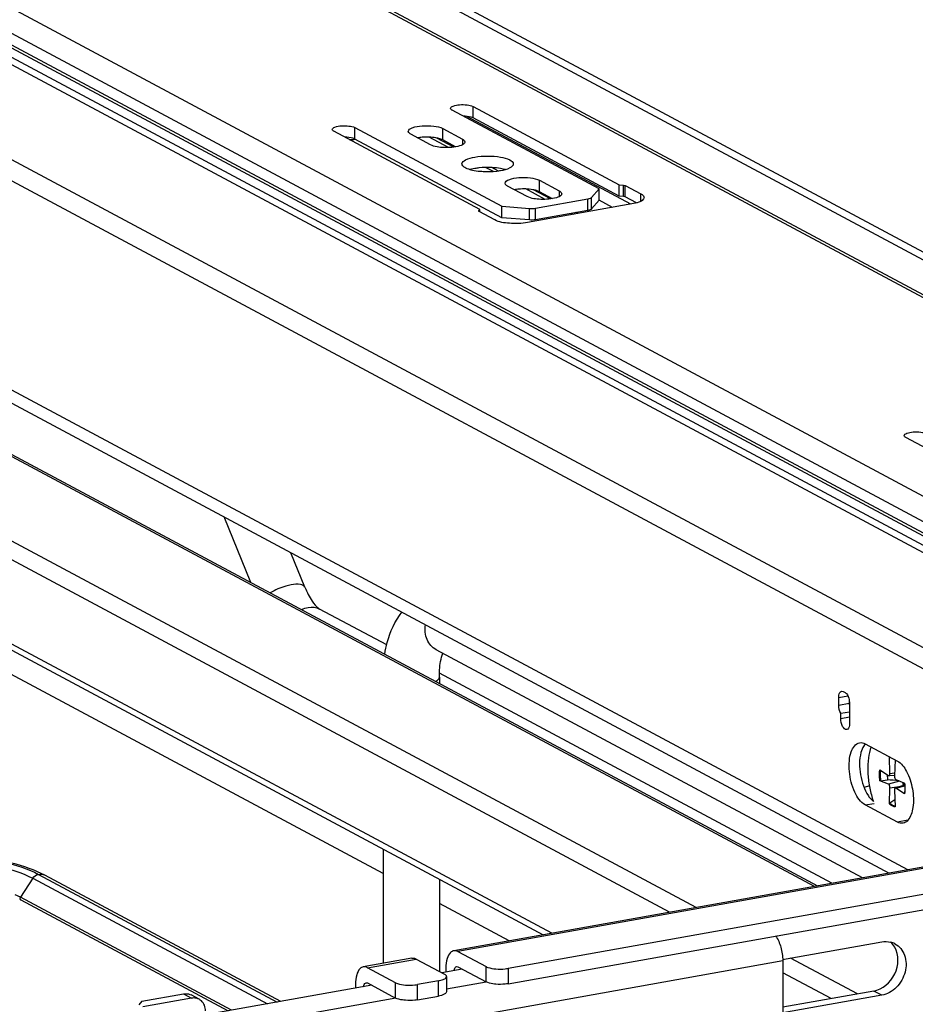
# Model space of a CAD drawing. Units: inches. Extents: x 0 to 17, y 0 to 11.
# Drawn here: x 4.4 to 5, y 8.2 to 8.9 of the extents above; entities that cross this region are included whole.
import ezdxf

# ---------------------------------------------------------------- set-up
doc = ezdxf.new("R2010")
doc.units = ezdxf.units.IN
doc.header["$LTSCALE"] = 0.935
doc.header["$MEASUREMENT"] = 0
doc.layers.get('0').update_dxf_attribs({"linetype": 'CONTINUOUS'})

msp = doc.modelspace()

# ---------------------------------------------------------------- linework, layer by layer
at = {"color": 7, "linetype": 'Continuous'}
for p, q in [((3.9969, 9.24188), (5.29365, 8.54782)), ((3.95039, 9.24053), (5.29635, 8.52013)), ((3.99041, 9.24073), (5.28716, 8.54666)), ((5.03538, 8.50174), (3.73863, 9.1958)), ((5.04187, 8.5029), (3.74512, 9.19696)), ((3.75038, 9.11852), (5.07174, 8.41128)), ((3.80626, 8.95229), (4.97248, 8.32809)), ((3.95657, 8.84047), (4.92852, 8.32025)), ((4.79468, 8.74729), (4.70467, 8.79547)), ((4.71746, 8.79775), (4.80708, 8.74984)), ((4.80696, 8.74282), (4.71746, 8.79073)), ((4.64501, 8.78482), (4.73502, 8.73665)), ((4.69893, 8.78425), (4.71098, 8.7778)), ((4.72172, 8.73464), (4.63222, 8.78254)), ((4.73502, 8.72963), (4.64501, 8.7778)), ((4.69138, 8.7743), (4.67932, 8.78075)), ((4.69893, 8.77723), (4.69709, 8.77797)), ((4.7068, 8.77301), (4.69893, 8.77723)), ((3.87715, 8.76304), (4.76046, 8.29026)), ((4.71077, 8.76196), (4.71065, 8.76255)), ((4.71853, 8.75974), (4.71551, 8.75904)), ((4.75068, 8.74256), (4.73862, 8.74901)), ((4.75822, 8.75251), (4.77028, 8.74606)), ((4.79012, 8.74203), (4.79468, 8.74729)), ((4.79468, 8.74027), (4.79468, 8.74729)), ((4.80696, 8.74282), (4.80696, 8.74984)), ((4.80708, 8.74984), (4.80973, 8.74962)), ((4.80973, 8.74962), (4.81063, 8.7494)), ((4.81063, 8.7494), (4.82024, 8.74426)), ((4.75577, 8.73539), (4.78783, 8.74111)), ((4.75822, 8.74549), (4.75639, 8.74623)), ((4.7661, 8.74127), (4.75822, 8.74549)), ((4.80973, 8.74259), (4.80696, 8.74282)), ((4.81063, 8.74238), (4.80973, 8.74259)), ((4.81757, 8.73867), (4.81063, 8.74238)), ((4.73502, 8.72963), (4.73502, 8.73665)), ((4.73502, 8.73665), (4.75203, 8.73524)), ((4.81484, 8.73803), (4.75091, 8.72662)), ((4.79468, 8.74027), (4.79012, 8.73501)), ((4.80297, 8.73591), (4.79471, 8.74033)), ((4.81793, 8.73876), (4.81484, 8.73803)), ((4.72093, 8.73366), (4.72098, 8.73378)), ((4.72113, 8.73344), (4.72093, 8.73366)), ((4.72098, 8.73378), (4.72172, 8.73464)), ((4.73074, 8.72829), (4.72113, 8.73344)), ((4.72169, 8.73344), (4.72169, 8.7346)), ((4.75203, 8.72822), (4.73502, 8.72963)), ((4.78783, 8.73409), (4.75577, 8.72837)), ((5.0496, 8.55915), (4.98265, 8.59498)), ((4.58136, 8.50606), (4.56486, 8.54626)), ((4.61447, 8.50315), (4.60576, 8.52437)), ((4.62278, 8.49028), (4.62343, 8.48985)), ((4.66455, 8.46784), (4.62343, 8.48985)), ((4.95603, 8.32516), (4.69484, 8.46495)), ((4.66237, 8.32786), (4.43122, 8.45158)), ((4.69682, 8.44819), (4.69682, 8.44426)), ((4.93736, 8.32182), (4.69686, 8.45054)), ((5.6603, 8.45081), (4.70563, 8.28048)), ((4.9433, 8.4395), (4.94425, 8.43932)), ((5.67651, 8.43694), (4.73889, 8.26966)), ((4.94154, 8.43094), (4.94154, 8.43562)), ((4.94425, 8.43932), (4.94548, 8.43866)), ((4.94794, 8.43434), (4.94794, 8.43208)), ((4.94794, 8.43434), (4.94819, 8.43206)), ((4.73889, 8.2603), (5.67651, 8.42758)), ((4.94794, 8.43208), (4.94819, 8.42979)), ((4.94819, 8.43206), (4.94819, 8.4199)), ((4.94277, 8.42597), (4.94819, 8.42693)), ((4.94277, 8.42279), (4.94277, 8.42597)), ((4.95629, 8.40511), (4.95516, 8.402)), ((4.95774, 8.4073), (4.95629, 8.40511)), ((4.95778, 8.40727), (4.97747, 8.39673)), ((4.97294, 8.38907), (4.97255, 8.39933)), ((4.97607, 8.39745), (4.97567, 8.38761)), ((4.96673, 8.39138), (4.97201, 8.3878)), ((4.96718, 8.38467), (4.97134, 8.3852)), ((4.97117, 8.38837), (4.97134, 8.3852)), ((4.97201, 8.3878), (4.97234, 8.3877)), ((4.97569, 8.38796), (4.97234, 8.3877)), ((4.9766, 8.38535), (4.98189, 8.38326)), ((4.96044, 8.38158), (4.95716, 8.38041)), ((4.97201, 8.3826), (4.96673, 8.38469)), ((4.96718, 8.38467), (4.96673, 8.38469)), ((4.97255, 8.3705), (4.97294, 8.38035)), ((4.98195, 8.38186), (4.97619, 8.38023)), ((4.9766, 8.38015), (4.97619, 8.38023)), ((4.98189, 8.37657), (4.9766, 8.38015)), ((4.97567, 8.37888), (4.97607, 8.36862)), ((4.98189, 8.37657), (4.98182, 8.37668)), ((4.97747, 8.35929), (4.95778, 8.36983)), ((4.97255, 8.3705), (4.97281, 8.37095)), ((4.9759, 8.37288), (4.97281, 8.37095)), ((4.98192, 8.35893), (4.98093, 8.35863)), ((4.66237, 8.34277), (4.66237, 8.27276)), ((4.45515, 8.3267), (4.45052, 8.32894)), ((4.4512, 8.32729), (4.59735, 8.24897)), ((4.59962, 8.24938), (4.45515, 8.3267)), ((4.69682, 8.32433), (4.69682, 8.26784)), ((4.44021, 8.31322), (4.43699, 8.31478)), ((4.56952, 8.24401), (4.44021, 8.31322)), ((4.44044, 8.3116), (4.56743, 8.24363)), ((4.73957, 8.28654), (4.69682, 8.30942)), ((4.90711, 8.27511), (4.96787, 8.28594)), ((4.70822, 8.27999), (4.72544, 8.27077)), ((4.68005, 8.27592), (4.65022, 8.2706)), ((4.68265, 8.27543), (4.69987, 8.26621)), ((4.70735, 8.27079), (4.70822, 8.27063)), ((4.70822, 8.27063), (4.72544, 8.26141)), ((4.90723, 8.27442), (4.90724, 8.20796)), ((4.67004, 8.26088), (4.65281, 8.2701)), ((4.71084, 8.26922), (4.69839, 8.267)), ((4.70084, 8.2699), (4.70084, 8.26744)), ((4.70086, 8.2639), (4.70119, 8.26469)), ((4.70119, 8.26469), (4.70119, 8.25533)), ((4.65544, 8.25934), (4.55349, 8.24115)), ((4.64543, 8.26001), (4.64543, 8.25755)), ((4.65195, 8.26091), (4.65281, 8.26074)), ((4.65281, 8.26074), (4.67004, 8.25152)), ((4.69627, 8.26205), (4.68348, 8.25977)), ((4.51448, 8.24951), (4.54005, 8.25407)), ((4.54961, 8.25075), (4.54469, 8.25339)), ((4.68348, 8.25041), (4.69627, 8.25269)), ((4.70086, 8.25454), (4.70059, 8.25428)), ((4.70119, 8.25533), (4.70086, 8.25454)), ((4.96295, 8.25582), (4.90724, 8.24588)), ((4.96787, 8.25318), (4.90724, 8.24236)), ((4.51448, 8.24951), (4.51268, 8.24743)), ((4.54497, 8.25144), (4.51514, 8.24611))]:
    msp.add_line(p, q, dxfattribs=at)
at = {"color": 9, "linetype": 'Continuous'}
for p, q in [((5.29171, 8.52081), (3.94575, 9.24121)), ((5.12123, 8.49039), (3.77527, 9.2108)), ((5.11271, 8.47951), (3.76674, 9.19992)), ((5.11221, 8.47085), (3.76624, 9.19126)), ((5.11271, 8.47245), (3.76674, 9.19285)), ((5.05824, 8.43128), (3.73688, 9.13851)), ((4.98387, 8.33012), (3.80006, 8.96374)), ((4.92662, 8.31991), (3.95308, 8.84098)), ((4.85417, 8.30698), (3.88063, 8.82806)), ((4.83794, 8.30409), (3.87424, 8.8199)), ((4.71746, 8.79073), (4.71746, 8.79775)), ((4.81424, 8.73792), (4.71375, 8.79171)), ((4.64501, 8.7778), (4.64501, 8.78482)), ((4.69893, 8.77723), (4.69893, 8.78425)), ((4.70239, 8.77258), (4.69048, 8.77895)), ((4.70566, 8.77284), (4.69524, 8.77842)), ((4.71098, 8.7778), (4.71098, 8.7743)), ((4.7658, 8.29122), (3.87424, 8.76841)), ((4.72997, 8.75782), (4.72519, 8.76037)), ((4.73309, 8.75815), (4.72904, 8.76032)), ((4.76169, 8.74084), (4.74979, 8.74721)), ((4.75822, 8.74549), (4.75822, 8.75251)), ((4.80973, 8.74259), (4.80973, 8.74962)), ((4.81063, 8.74238), (4.81063, 8.7494)), ((4.76496, 8.7411), (4.75454, 8.74667)), ((4.77028, 8.74606), (4.77028, 8.74256)), ((4.78783, 8.73409), (4.78783, 8.74111)), ((4.79012, 8.73501), (4.79012, 8.74203)), ((4.82024, 8.7397), (4.82024, 8.74426)), ((4.75203, 8.72822), (4.75203, 8.73524)), ((4.75577, 8.72837), (4.75577, 8.73539)), ((4.72098, 8.73344), (4.72098, 8.73378)), ((4.77892, 8.73162), (4.77768, 8.73228)), ((4.78173, 8.73212), (4.7805, 8.73278)), ((5.66289, 8.45031), (4.70822, 8.27999)), ((4.94154, 8.43562), (4.94717, 8.43662)), ((4.94154, 8.43094), (4.94794, 8.43208)), ((4.94277, 8.42279), (4.94819, 8.42376)), ((4.97294, 8.38907), (4.97575, 8.38949)), ((4.9788, 8.38448), (4.97201, 8.3826)), ((4.97294, 8.38035), (4.98003, 8.38132)), ((4.9766, 8.38015), (4.98197, 8.3816)), ((4.95778, 8.36983), (4.9632, 8.37079)), ((4.97281, 8.37095), (4.97454, 8.36964)), ((4.97454, 8.36964), (4.97605, 8.36912)), ((4.98386, 8.36043), (4.97747, 8.35929)), ((4.44765, 8.32487), (4.44021, 8.31322)), ((4.44765, 8.32487), (4.59143, 8.24792)), ((4.55349, 8.2113), (4.90723, 8.27442)), ((4.65281, 8.2701), (4.68265, 8.27543)), ((4.72544, 8.26141), (4.72544, 8.27077)), ((4.95306, 8.25405), (4.91208, 8.27599)), ((4.73889, 8.26966), (4.73889, 8.2603)), ((4.93683, 8.25116), (4.90723, 8.267)), ((4.67004, 8.25152), (4.67004, 8.26088)), ((4.68348, 8.25041), (4.68348, 8.25977)), ((4.69627, 8.25269), (4.69627, 8.26205)), ((4.72546, 8.2613), (4.70119, 8.25696)), ((4.54005, 8.25407), (4.54497, 8.25144)), ((4.96787, 8.25318), (4.96295, 8.25582)), ((4.67006, 8.25141), (4.55349, 8.23061))]:
    msp.add_line(p, q, dxfattribs=at)
msp.add_lwpolyline([(4.43998, 8.31246), (4.43998, 8.31254), (4.43999, 8.31263), (4.44001, 8.31272), (4.44003, 8.31281), (4.44005, 8.31289), (4.44008, 8.31298), (4.44012, 8.31306), (4.44017, 8.31314), (4.44021, 8.31322)], dxfattribs=at)
at = {"color": 7, "linetype": 'Continuous'}
for centre, radius, start, end in [((4.64056, 8.85553), 0.07802, 270.75852, 273.46703), ((4.68824, 8.7516), 0.02733, 97.17997, 99.98974), ((4.68881, 8.74713), 0.03184, 94.62893, 97.19807), ((4.73025, 8.73511), 0.02495, 73.56987, 77.00165), ((4.74754, 8.71986), 0.02733, 97.17997, 99.98974), ((4.74811, 8.71539), 0.03184, 94.62893, 97.19807), ((4.84161, 6.59999), 1.78992, 85.62071, 85.84358), ((4.951, 8.37975), 0.03103, 3.90644, 6.49038), ((5.01626, 8.39085), 0.05673, 197.41266, 199.49239), ((4.41672, 8.25124), 0.08473, 66.4883, 70.18289), ((4.42098, 8.27522), 0.04126, 61.85204, 63.07176), ((4.97042, 8.27431), 0.01183, 61.89471, 75.56817), ((4.54641, 8.24478), 0.00678, 47.40402, 61.77291)]:
    msp.add_arc(centre, radius, start, end, dxfattribs=at)
at = {"color": 9, "linetype": 'Continuous'}
for centre, radius, start, end in [((4.95981, 8.37944), 0.02226, 352.59604, 352.85532), ((4.45246, 8.32169), 0.00569, 61.83289, 66.27658)]:
    msp.add_arc(centre, radius, start, end, dxfattribs=at)
at = {"color": 7, "linetype": 'Continuous'}
for points, knots in [([(4.70368, 8.79661), (4.70368, 8.7973), (4.70602, 8.79849), (4.7093, 8.79892), (4.71356, 8.79889), (4.71637, 8.79833), (4.71746, 8.79775)], [0, 0, 0, 0, 0.142006, 0.419321, 0.745322, 1, 1, 1, 1]), ([(4.70467, 8.79547), (4.70453, 8.79555), (4.7041, 8.7958), (4.70368, 8.79626), (4.70368, 8.79661)], [0, 0, 0, 0, 0.324876, 1, 1, 1, 1]), ([(4.71746, 8.79073), (4.71711, 8.79092), (4.71517, 8.79165), (4.71307, 8.79184), (4.71141, 8.79187)], [0, 0, 0, 0, 0.194055, 1, 1, 1, 1]), ([(4.63123, 8.78368), (4.63123, 8.78437), (4.63357, 8.78557), (4.63684, 8.78599), (4.6411, 8.78596), (4.64392, 8.7854), (4.64501, 8.78482)], [0, 0, 0, 0, 0.142006, 0.419321, 0.745322, 1, 1, 1, 1]), ([(4.63222, 8.78254), (4.63207, 8.78262), (4.63164, 8.78288), (4.63123, 8.78334), (4.63123, 8.78368)], [0, 0, 0, 0, 0.324876, 1, 1, 1, 1]), ([(4.67781, 8.7825), (4.67781, 8.78356), (4.68139, 8.78539), (4.68641, 8.78604), (4.69294, 8.786), (4.69726, 8.78514), (4.69893, 8.78425)], [0, 0, 0, 0, 0.141984, 0.419366, 0.745414, 1, 1, 1, 1]), ([(4.64501, 8.7778), (4.64465, 8.77799), (4.64271, 8.77872), (4.64062, 8.77892), (4.63896, 8.77894)], [0, 0, 0, 0, 0.194055, 1, 1, 1, 1]), ([(4.67932, 8.78075), (4.6791, 8.78087), (4.67844, 8.78127), (4.6778, 8.78197), (4.67781, 8.7825)], [0, 0, 0, 0, 0.325505, 1, 1, 1, 1]), ([(4.69709, 8.77797), (4.69632, 8.7782), (4.69277, 8.77899), (4.68908, 8.77909), (4.68625, 8.77886)], [0, 0, 0, 0, 0.219494, 1, 1, 1, 1]), ([(4.71098, 8.7778), (4.71121, 8.77768), (4.71187, 8.77729), (4.7125, 8.77658), (4.7125, 8.77605)], [0, 0, 0, 0, 0.325505, 1, 1, 1, 1]), ([(4.70922, 8.77359), (4.70618, 8.77264), (4.70012, 8.77234), (4.69388, 8.77296), (4.69138, 8.7743)], [0, 0, 0, 0, 0.528164, 1, 1, 1, 1]), ([(4.7125, 8.77605), (4.7125, 8.77581), (4.71194, 8.77442), (4.71035, 8.77394), (4.70922, 8.77359)], [0, 0, 0, 0, 0.167162, 1, 1, 1, 1]), ([(4.71065, 8.76255), (4.71066, 8.76362), (4.71373, 8.76588), (4.71655, 8.76641), (4.71853, 8.76676)], [0, 0, 0, 0, 0.347945, 1, 1, 1, 1]), ([(4.71853, 8.76676), (4.7237, 8.76769), (4.73133, 8.76749), (4.73908, 8.76586), (4.74215, 8.76362), (4.74215, 8.76255)], [0, 0, 0, 0, 0.629881, 0.871172, 1, 1, 1, 1]), ([(4.71236, 8.76035), (4.71216, 8.76047), (4.71153, 8.76089), (4.71096, 8.76147), (4.71077, 8.76196)], [0, 0, 0, 0, 0.300369, 1, 1, 1, 1]), ([(4.71705, 8.75863), (4.71658, 8.75874), (4.71496, 8.75916), (4.71337, 8.75973), (4.71236, 8.76035)], [0, 0, 0, 0, 0.290498, 1, 1, 1, 1]), ([(4.72924, 8.76032), (4.72651, 8.76047), (4.72291, 8.76039), (4.71936, 8.75989), (4.71853, 8.75974)], [0, 0, 0, 0, 0.76401, 1, 1, 1, 1]), ([(4.73586, 8.75942), (4.73536, 8.75954), (4.73317, 8.75998), (4.73095, 8.76022), (4.72924, 8.76032)], [0, 0, 0, 0, 0.231728, 1, 1, 1, 1]), ([(4.74215, 8.76255), (4.74215, 8.76148), (4.73908, 8.75922), (4.73626, 8.75869), (4.73428, 8.75834)], [0, 0, 0, 0, 0.347945, 1, 1, 1, 1]), ([(4.72365, 8.75776), (4.72306, 8.75779), (4.72085, 8.75795), (4.71864, 8.75827), (4.71705, 8.75863)], [0, 0, 0, 0, 0.265097, 1, 1, 1, 1]), ([(4.73428, 8.75834), (4.73345, 8.75819), (4.72993, 8.75769), (4.72636, 8.75761), (4.72365, 8.75776)], [0, 0, 0, 0, 0.235968, 1, 1, 1, 1]), ([(4.7371, 8.75076), (4.7371, 8.75182), (4.74068, 8.75365), (4.74571, 8.7543), (4.75224, 8.75426), (4.75656, 8.7534), (4.75822, 8.75251)], [0, 0, 0, 0, 0.141984, 0.419366, 0.745414, 1, 1, 1, 1]), ([(4.73862, 8.74901), (4.73839, 8.74913), (4.73774, 8.74953), (4.7371, 8.75023), (4.7371, 8.75076)], [0, 0, 0, 0, 0.325505, 1, 1, 1, 1]), ([(4.75639, 8.74623), (4.75562, 8.74646), (4.75206, 8.74725), (4.74837, 8.74735), (4.74554, 8.74712)], [0, 0, 0, 0, 0.219494, 1, 1, 1, 1]), ([(4.76852, 8.74185), (4.76548, 8.7409), (4.75942, 8.7406), (4.75318, 8.74122), (4.75068, 8.74256)], [0, 0, 0, 0, 0.528164, 1, 1, 1, 1]), ([(4.7718, 8.74431), (4.7718, 8.74407), (4.77124, 8.74267), (4.76965, 8.7422), (4.76852, 8.74185)], [0, 0, 0, 0, 0.167162, 1, 1, 1, 1]), ([(4.77028, 8.74606), (4.77051, 8.74594), (4.77117, 8.74554), (4.7718, 8.74484), (4.7718, 8.74431)], [0, 0, 0, 0, 0.325505, 1, 1, 1, 1]), ([(4.78783, 8.74111), (4.78809, 8.74116), (4.78889, 8.74134), (4.78975, 8.74161), (4.79012, 8.74203)], [0, 0, 0, 0, 0.322714, 1, 1, 1, 1]), ([(4.82222, 8.74198), (4.82222, 8.74167), (4.82149, 8.73984), (4.81941, 8.73922), (4.81793, 8.73876)], [0, 0, 0, 0, 0.167026, 1, 1, 1, 1]), ([(4.82024, 8.74426), (4.82053, 8.7441), (4.82139, 8.74359), (4.82222, 8.74267), (4.82222, 8.74198)], [0, 0, 0, 0, 0.325528, 1, 1, 1, 1]), ([(4.79012, 8.73501), (4.79003, 8.7349), (4.78935, 8.7344), (4.7885, 8.73421), (4.78783, 8.73409)], [0, 0, 0, 0, 0.17611, 1, 1, 1, 1]), ([(4.75091, 8.72662), (4.74723, 8.72596), (4.74042, 8.72584), (4.73345, 8.72684), (4.73074, 8.72829)], [0, 0, 0, 0, 0.548934, 1, 1, 1, 1]), ([(4.98166, 8.59612), (4.98166, 8.59681), (4.98399, 8.59801), (4.98727, 8.59843), (4.99153, 8.5984), (4.99434, 8.59785), (4.99543, 8.59727)], [0, 0, 0, 0, 0.14204, 0.419316, 0.745329, 1, 1, 1, 1]), ([(4.98265, 8.59498), (4.9825, 8.59506), (4.98207, 8.59532), (4.98166, 8.59578), (4.98166, 8.59612)], [0, 0, 0, 0, 0.324856, 1, 1, 1, 1]), ([(4.61447, 8.50315), (4.61568, 8.50019), (4.61801, 8.4956), (4.62124, 8.49146), (4.62278, 8.49028)], [0, 0, 0, 0, 0.622087, 1, 1, 1, 1]), ([(4.6634, 8.46215), (4.66378, 8.46459), (4.66564, 8.47371), (4.66954, 8.48262), (4.67391, 8.4879)], [0, 0, 0, 0, 0.264653, 1, 1, 1, 1]), ([(4.69682, 8.44819), (4.69682, 8.44965), (4.69699, 8.45457), (4.69772, 8.45954), (4.69889, 8.46281)], [0, 0, 0, 0, 0.295907, 1, 1, 1, 1]), ([(4.94154, 8.43562), (4.94154, 8.43611), (4.94162, 8.43749), (4.94234, 8.43933), (4.9433, 8.4395)], [0, 0, 0, 0, 0.336116, 1, 1, 1, 1]), ([(4.94548, 8.43866), (4.94577, 8.43851), (4.94706, 8.43737), (4.94766, 8.43567), (4.94794, 8.43434)], [0, 0, 0, 0, 0.193693, 1, 1, 1, 1]), ([(4.94643, 8.41602), (4.9454, 8.41583), (4.94315, 8.4186), (4.94277, 8.42113), (4.94277, 8.42279)], [0, 0, 0, 0, 0.38656, 1, 1, 1, 1]), ([(4.94819, 8.4199), (4.94819, 8.4194), (4.94811, 8.41803), (4.94739, 8.41619), (4.94643, 8.41602)], [0, 0, 0, 0, 0.335922, 1, 1, 1, 1]), ([(4.95778, 8.36983), (4.95485, 8.3714), (4.95036, 8.37849), (4.94794, 8.38806), (4.94789, 8.39665), (4.94891, 8.40292), (4.95185, 8.40749), (4.95433, 8.40793)], [0, 0, 0, 0, 0.23257, 0.542017, 0.693316, 0.824096, 1, 1, 1, 1]), ([(4.96139, 8.40534), (4.96059, 8.40318), (4.9595, 8.39831), (4.95914, 8.3905), (4.95996, 8.38217), (4.96128, 8.3766), (4.96213, 8.37388)], [0, 0, 0, 0, 0.216356, 0.464898, 0.731696, 1, 1, 1, 1]), ([(4.95516, 8.402), (4.954, 8.39759), (4.95425, 8.38816), (4.95717, 8.37921), (4.95972, 8.37538)], [0, 0, 0, 0, 0.497945, 1, 1, 1, 1]), ([(4.97747, 8.39673), (4.97996, 8.3954), (4.98408, 8.38966), (4.98715, 8.3797), (4.98769, 8.3693), (4.98579, 8.3625), (4.98391, 8.36041)], [0, 0, 0, 0, 0.213927, 0.500537, 0.786848, 1, 1, 1, 1]), ([(4.97234, 8.3877), (4.97244, 8.38771), (4.9727, 8.38785), (4.97292, 8.38837), (4.97295, 8.38881), (4.97294, 8.38907)], [0, 0, 0, 0, 0.174173, 0.523129, 1, 1, 1, 1]), ([(4.97567, 8.38761), (4.97566, 8.38713), (4.97578, 8.38642), (4.97617, 8.38567), (4.97645, 8.38541), (4.9766, 8.38535)], [0, 0, 0, 0, 0.568045, 0.815217, 1, 1, 1, 1]), ([(4.97294, 8.38035), (4.97296, 8.38083), (4.97283, 8.38153), (4.97244, 8.38228), (4.97216, 8.38254), (4.97201, 8.3826)], [0, 0, 0, 0, 0.568045, 0.815217, 1, 1, 1, 1]), ([(4.97619, 8.38023), (4.976, 8.38018), (4.97578, 8.37984), (4.97568, 8.37936), (4.97567, 8.37905), (4.97567, 8.37888)], [0, 0, 0, 0, 0.393054, 0.674248, 1, 1, 1, 1]), ([(4.98073, 8.38372), (4.98092, 8.38339), (4.98102, 8.38258), (4.98078, 8.38184), (4.98061, 8.38148)], [0, 0, 0, 0, 0.486925, 1, 1, 1, 1]), ([(4.98195, 8.38186), (4.98198, 8.38141), (4.98206, 8.37969), (4.98199, 8.37795), (4.98182, 8.37668)], [0, 0, 0, 0, 0.260791, 1, 1, 1, 1]), ([(4.95972, 8.37538), (4.95996, 8.37503), (4.96085, 8.37377), (4.96191, 8.37261), (4.96278, 8.3719)], [0, 0, 0, 0, 0.27215, 1, 1, 1, 1]), ([(4.34005, 8.33649), (4.36033, 8.34011), (4.39099, 8.34105), (4.4282, 8.33582), (4.44468, 8.33078), (4.4512, 8.32729)], [0, 0, 0, 0, 0.547818, 0.80319, 1, 1, 1, 1]), ([(4.44544, 8.33096), (4.43853, 8.33346), (4.423, 8.33725), (4.38944, 8.34114), (4.36278, 8.34037), (4.3451, 8.33782)], [0, 0, 0, 0, 0.217771, 0.471028, 1, 1, 1, 1]), ([(4.90288, 8.28956), (4.90435, 8.28751), (4.90645, 8.28251), (4.90723, 8.2772), (4.90723, 8.27442)], [0, 0, 0, 0, 0.475771, 1, 1, 1, 1]), ([(4.976, 8.28475), (4.97868, 8.28331), (4.98312, 8.27767), (4.98299, 8.267), (4.97769, 8.25756), (4.9712, 8.25378), (4.96787, 8.25318)], [0, 0, 0, 0, 0.226318, 0.480335, 0.748828, 1, 1, 1, 1]), ([(4.70563, 8.28048), (4.7049, 8.28035), (4.70291, 8.27917), (4.70119, 8.27521), (4.70084, 8.27184), (4.70084, 8.2699)], [0, 0, 0, 0, 0.178224, 0.529112, 1, 1, 1, 1]), ([(4.70822, 8.27999), (4.70801, 8.2801), (4.7072, 8.28047), (4.70626, 8.2806), (4.70563, 8.28048)], [0, 0, 0, 0, 0.271293, 1, 1, 1, 1]), ([(4.96295, 8.25582), (4.96839, 8.25679), (4.97811, 8.26504), (4.97861, 8.27789), (4.9759, 8.28262)], [0, 0, 0, 0, 0.503774, 1, 1, 1, 1]), ([(4.65022, 8.2706), (4.6495, 8.27047), (4.6475, 8.26928), (4.64578, 8.26532), (4.64543, 8.26195), (4.64543, 8.26001)], [0, 0, 0, 0, 0.178224, 0.529112, 1, 1, 1, 1]), ([(4.65281, 8.2701), (4.6526, 8.27022), (4.65179, 8.27059), (4.65086, 8.27071), (4.65022, 8.2706)], [0, 0, 0, 0, 0.271293, 1, 1, 1, 1]), ([(4.68005, 8.27592), (4.68069, 8.27603), (4.68163, 8.27591), (4.68243, 8.27554), (4.68265, 8.27543)], [0, 0, 0, 0, 0.728706, 1, 1, 1, 1]), ([(4.70583, 8.26833), (4.70587, 8.26866), (4.70605, 8.26959), (4.7067, 8.27068), (4.70735, 8.27079)], [0, 0, 0, 0, 0.327624, 1, 1, 1, 1]), ([(4.72544, 8.27077), (4.7258, 8.27058), (4.72771, 8.26979), (4.72978, 8.26949), (4.73142, 8.26935)], [0, 0, 0, 0, 0.198483, 1, 1, 1, 1]), ([(4.70119, 8.26469), (4.70119, 8.26482), (4.70102, 8.26552), (4.70036, 8.26594), (4.69987, 8.26621)], [0, 0, 0, 0, 0.195553, 1, 1, 1, 1]), ([(4.73142, 8.26935), (4.73332, 8.26919), (4.73583, 8.26921), (4.73831, 8.26955), (4.73889, 8.26966)], [0, 0, 0, 0, 0.763003, 1, 1, 1, 1]), ([(4.65042, 8.25845), (4.65047, 8.25877), (4.65064, 8.25971), (4.65129, 8.26079), (4.65195, 8.26091)], [0, 0, 0, 0, 0.327633, 1, 1, 1, 1]), ([(4.67004, 8.26088), (4.6704, 8.26069), (4.67231, 8.25991), (4.67437, 8.2596), (4.67601, 8.25947)], [0, 0, 0, 0, 0.198483, 1, 1, 1, 1]), ([(4.67601, 8.25947), (4.67791, 8.25931), (4.68043, 8.25933), (4.6829, 8.25967), (4.68348, 8.25977)], [0, 0, 0, 0, 0.763003, 1, 1, 1, 1]), ([(4.69627, 8.26205), (4.69725, 8.26223), (4.69885, 8.26262), (4.70042, 8.26339), (4.70086, 8.2639)], [0, 0, 0, 0, 0.59879, 1, 1, 1, 1]), ([(4.73142, 8.25999), (4.73082, 8.26004), (4.72879, 8.26028), (4.72672, 8.26073), (4.72544, 8.26141)], [0, 0, 0, 0, 0.295042, 1, 1, 1, 1]), ([(4.73889, 8.2603), (4.73831, 8.26019), (4.73583, 8.25985), (4.73332, 8.25983), (4.73142, 8.25999)], [0, 0, 0, 0, 0.236997, 1, 1, 1, 1]), ([(4.54005, 8.25407), (4.54045, 8.25414), (4.54203, 8.25431), (4.54366, 8.25394), (4.54469, 8.25339)], [0, 0, 0, 0, 0.259022, 1, 1, 1, 1]), ([(4.70059, 8.25428), (4.70037, 8.25409), (4.69905, 8.25327), (4.69751, 8.25291), (4.69627, 8.25269)], [0, 0, 0, 0, 0.187664, 1, 1, 1, 1]), ([(4.54961, 8.25075), (4.54858, 8.25131), (4.54695, 8.25167), (4.54537, 8.25151), (4.54497, 8.25144)], [0, 0, 0, 0, 0.740978, 1, 1, 1, 1]), ([(4.55349, 8.2436), (4.55349, 8.24477), (4.55311, 8.24707), (4.5518, 8.24903), (4.551, 8.24977)], [0, 0, 0, 0, 0.518298, 1, 1, 1, 1]), ([(4.67601, 8.25011), (4.67541, 8.25016), (4.67338, 8.2504), (4.67131, 8.25084), (4.67004, 8.25152)], [0, 0, 0, 0, 0.295042, 1, 1, 1, 1]), ([(4.68348, 8.25041), (4.6829, 8.25031), (4.68043, 8.24997), (4.67791, 8.24995), (4.67601, 8.25011)], [0, 0, 0, 0, 0.236997, 1, 1, 1, 1])]:
    msp.add_open_spline(points, degree=3, knots=knots, dxfattribs=at)
for points in [[(4.75203, 8.73524), (4.75327, 8.73514), (4.75454, 8.73517), (4.75577, 8.73539)], [(4.75577, 8.72837), (4.75454, 8.72815), (4.75327, 8.72811), (4.75203, 8.72822)], [(4.94277, 8.42597), (4.94193, 8.42745), (4.94154, 8.42923), (4.94154, 8.43094)], [(4.95433, 8.40793), (4.95548, 8.40813), (4.95675, 8.40782), (4.95778, 8.40727)], [(4.98093, 8.35863), (4.97977, 8.35843), (4.9785, 8.35874), (4.97747, 8.35929)], [(4.98391, 8.36041), (4.98336, 8.35979), (4.98268, 8.35926), (4.98192, 8.35893)], [(4.96787, 8.28594), (4.96967, 8.28627), (4.97159, 8.28623), (4.97337, 8.28577)], [(4.9759, 8.28262), (4.97522, 8.28382), (4.97434, 8.28492), (4.9733, 8.28584)]]:
    msp.add_open_spline(points, degree=3, dxfattribs=at)
at = {"color": 9, "linetype": 'Continuous'}
for points, knots in [([(4.60603, 8.50468), (4.60494, 8.50449), (4.60048, 8.50341), (4.59619, 8.50155), (4.59322, 8.49971)], [0, 0, 0, 0, 0.239769, 1, 1, 1, 1]), ([(4.61447, 8.50315), (4.61405, 8.50416), (4.61073, 8.50545), (4.60788, 8.50501), (4.60603, 8.50468)], [0, 0, 0, 0, 0.367811, 1, 1, 1, 1]), ([(4.69484, 8.46495), (4.69241, 8.46625), (4.68828, 8.47105), (4.68781, 8.47718), (4.68825, 8.48021)], [0, 0, 0, 0, 0.474243, 1, 1, 1, 1]), ([(4.69449, 8.44551), (4.69483, 8.4457), (4.69585, 8.44629), (4.69682, 8.44737), (4.69682, 8.44819)], [0, 0, 0, 0, 0.327221, 1, 1, 1, 1]), ([(4.96673, 8.38469), (4.96666, 8.38527), (4.96647, 8.38749), (4.96652, 8.38974), (4.96673, 8.39138)], [0, 0, 0, 0, 0.261035, 1, 1, 1, 1]), ([(4.96716, 8.39108), (4.9671, 8.39058), (4.96691, 8.38844), (4.967, 8.38629), (4.96718, 8.38466)], [0, 0, 0, 0, 0.237453, 1, 1, 1, 1]), ([(4.98189, 8.38326), (4.98195, 8.38269), (4.98214, 8.3805), (4.9821, 8.37829), (4.9819, 8.37667)], [0, 0, 0, 0, 0.26074, 1, 1, 1, 1]), ([(4.97607, 8.36862), (4.97545, 8.36868), (4.97414, 8.36913), (4.97307, 8.36999), (4.97255, 8.3705)], [0, 0, 0, 0, 0.455953, 1, 1, 1, 1]), ([(4.34211, 8.33361), (4.36136, 8.33705), (4.39047, 8.33794), (4.4258, 8.33298), (4.44145, 8.32819), (4.44765, 8.32487)], [0, 0, 0, 0, 0.547818, 0.80319, 1, 1, 1, 1]), ([(4.44043, 8.31155), (4.44031, 8.3116), (4.44002, 8.3118), (4.44017, 8.31213), (4.44025, 8.31227)], [0, 0, 0, 0, 0.43258, 1, 1, 1, 1])]:
    msp.add_open_spline(points, degree=3, knots=knots, dxfattribs=at)
for points in [[(4.61244, 8.48944), (4.6137, 8.49012), (4.61507, 8.49062), (4.61647, 8.49087)], [(4.61647, 8.49087), (4.61878, 8.49128), (4.62136, 8.49095), (4.62343, 8.48984)], [(4.44765, 8.32487), (4.44838, 8.32603), (4.44965, 8.32701), (4.45099, 8.32725)], [(4.4512, 8.32729), (4.45238, 8.32749), (4.45366, 8.32738), (4.45475, 8.3269)]]:
    msp.add_open_spline(points, degree=3, dxfattribs=at)

doc.saveas('drawing.dxf')
